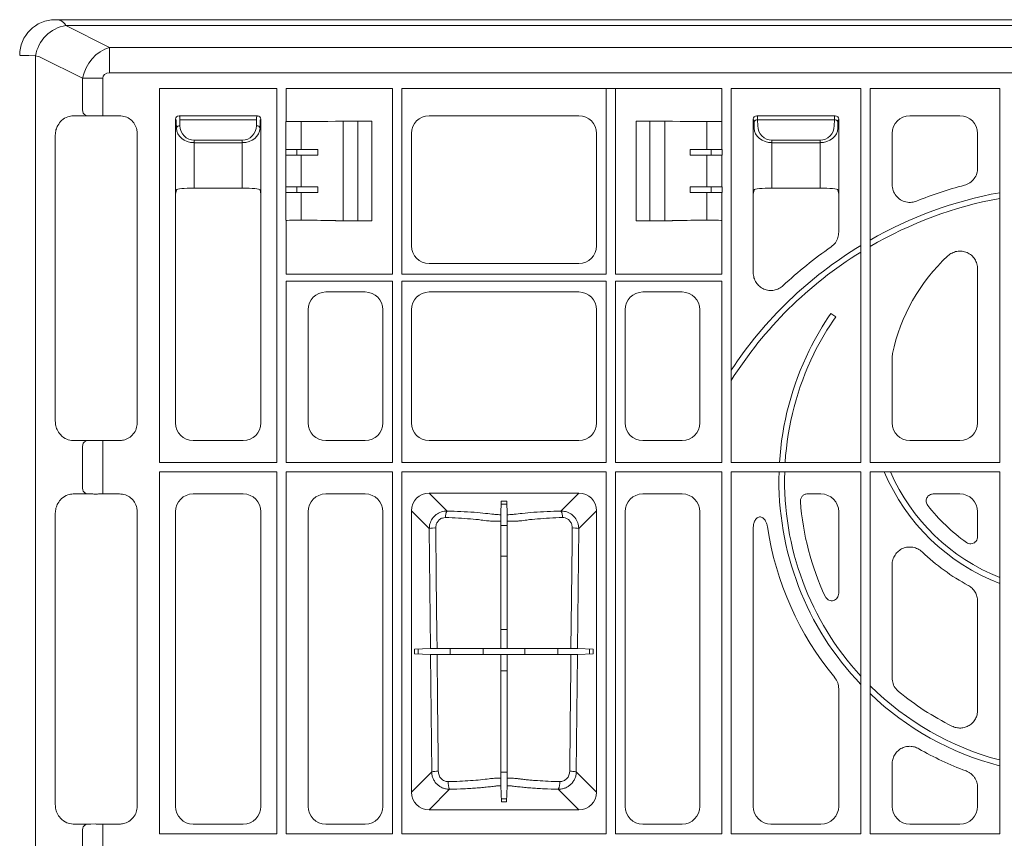
# Model space of a CAD drawing. Units: inches. Extents: x 95 to 119694, y 166 to 11046.
# Drawn here: x 13588 to 13865, y 2237 to 2467 of the extents above; entities that cross this region are included whole.
import ezdxf

# ---------------------------------------------------------------- set-up
doc = ezdxf.new("R2010")
doc.units = ezdxf.units.IN
doc.header["$MEASUREMENT"] = 0
doc.layers.add('ACO STORM-BRIXX', color=7, linetype='Continuous', lineweight=15)

# ---------------------------------------------------------------- blocks, each defined once
blk = doc.blocks.new('panel')
at = {"layer": 'ACO STORM-BRIXX'}
for p, q in [((-286, 453.5), (286, 453.5)), ((-284.47, 453.24), (-285.34, 453.5)), ((-270.75, 445.71), (-283.02, 451.84)), ((-283.02, 451.84), (283.02, 451.84)), ((-270.75, 445.71), (-270.75, 438.56)), ((270.75, 445.71), (-270.75, 445.71)), ((-293.41, 443.43), (-291.55, 443.37)), ((-291.55, 443.37), (-291.55, -443.37)), ((-290.09, 442.9), (-278.34, 437.03)), ((-278.34, 437.03), (-272.69, 437.03)), ((-278.34, 437.03), (-278.34, 428.15)), ((-272.69, 428.09), (-272.69, 437.03)), ((-270.75, 438.56), (270.75, 438.56)), ((-256.7, 329.05), (-256.7, 434.2)), ((-256.7, 434.2), (-223.8, 434.2)), ((-223.8, 329.05), (-223.8, 434.2)), ((-218.32, 434.2), (-221.2, 434.2)), ((-221.2, 434.2), (-221.2, 424.87)), ((-209.46, 434.2), (-218.32, 434.2)), ((-207.29, 434.2), (-209.46, 434.2)), ((-191.3, 434.2), (-207.26, 434.2)), ((-191.3, 382), (-191.3, 434.2)), ((-188.7, 434.2), (-131.3, 434.2)), ((-188.7, 382), (-188.7, 434.2)), ((-131.3, 434.2), (-131.3, 382)), ((-131.3, 434.2), (-128.7, 434.2)), ((-128.7, 382), (-128.7, 434.2)), ((-128.7, 434.2), (-112.74, 434.2)), ((-112.74, 434.2), (-112.71, 434.2)), ((-112.71, 434.2), (-110.54, 434.2)), ((-110.54, 434.2), (-101.68, 434.2)), ((-101.68, 434.2), (-98.8, 434.2)), ((-98.8, 434.2), (-98.8, 424.87)), ((-96.2, 434.2), (-59.8, 434.2)), ((-96.2, 329.05), (-96.2, 434.2)), ((-59.8, 434.2), (-59.8, 329.05)), ((-57.2, 434.2), (-20.8, 434.2)), ((-57.2, 329.05), (-57.2, 434.2)), ((-20.8, 434.2), (-20.8, 329.05)), ((-275.99, 426.5), (-281.02, 426.5)), ((-277.41, 426.66), (-277.3, 426.5)), ((-274.82, 426.47), (-275.99, 426.5)), ((-267.98, 426.5), (-273.17, 426.5)), ((-272.69, 428.09), (-272.69, 426.5)), ((-251.25, 426.5), (-229.25, 426.5)), ((-251.06, 426.31), (-251.25, 426.5)), ((-229.25, 426.5), (-229.44, 426.31)), ((-181.02, 426.5), (-138.98, 426.5)), ((-89, 426.5), (-67, 426.5)), ((-88.81, 426.31), (-89, 426.5)), ((-67, 426.5), (-67.19, 426.31)), ((-46.02, 426.5), (-31.98, 426.5)), ((-252.25, 404.5), (-252.25, 425.5)), ((-252.25, 425.5), (-252.06, 425.31)), ((-252.03, 424.7), (-252, 423.01)), ((-251.03, 425.39), (-229.47, 425.39)), ((-251, 423.71), (-251.03, 425.39)), ((-229.47, 425.39), (-229.5, 423.71)), ((-228.5, 423.01), (-228.47, 424.7)), ((-228.44, 425.31), (-228.25, 425.5)), ((-228.25, 425.5), (-228.25, 404.5)), ((-221.22, 424.85), (-221.2, 424.87)), ((-221.22, 417.05), (-221.22, 424.85)), ((-216.98, 417.05), (-216.98, 424.87)), ((-209.46, 424.9), (-207.29, 424.95)), ((-207.29, 424.95), (-207.19, 425)), ((-197.11, 425), (-207.19, 425)), ((-205.16, 397), (-205.16, 425)), ((-201, 397), (-201, 425)), ((-197.11, 425), (-197.11, 397)), ((-122.89, 397), (-122.89, 425)), ((-112.81, 425), (-122.89, 425)), ((-119, 397), (-119, 425)), ((-114.84, 397), (-114.84, 425)), ((-112.71, 424.95), (-112.81, 425)), ((-110.54, 424.9), (-112.71, 424.95)), ((-103.02, 417.05), (-103.02, 424.87)), ((-98.8, 424.87), (-98.78, 424.85)), ((-98.78, 417.05), (-98.78, 424.85)), ((-90, 404.5), (-90, 425.5)), ((-90, 425.5), (-89.81, 425.31)), ((-89.78, 424.7), (-89.75, 423.01)), ((-88.78, 425.39), (-67.22, 425.39)), ((-88.75, 423.71), (-88.78, 425.39)), ((-67.22, 425.39), (-67.25, 423.71)), ((-66.25, 423.01), (-66.22, 424.7)), ((-66.19, 425.31), (-66, 425.5)), ((-66, 425.5), (-66, 404.5)), ((-286, 421.06), (-286, 340.69)), ((-263, 340.23), (-263, 421.52)), ((-186, 389.98), (-186, 421.52)), ((-134, 421.52), (-134, 389.98)), ((-51, 407.16), (-51, 421.52)), ((-27, 421.52), (-27, 411.8)), ((-233.5, 419.64), (-247, 419.64)), ((-247, 418.94), (-247, 419.64)), ((-247, 406.16), (-247, 418.94)), ((-247, 418.94), (-233.5, 418.94)), ((-233.5, 418.94), (-233.5, 419.64)), ((-233.5, 418.94), (-233.5, 406.16)), ((-71.25, 419.64), (-84.75, 419.64)), ((-84.75, 418.94), (-84.75, 419.64)), ((-84.75, 406.16), (-84.75, 418.94)), ((-84.75, 418.94), (-71.25, 418.94)), ((-71.25, 418.94), (-71.25, 419.64)), ((-71.25, 418.94), (-71.25, 406.16)), ((-221.22, 417.05), (-221.25, 417.03)), ((-221.25, 417.03), (-221.25, 415.47)), ((-221.22, 415.45), (-221.25, 415.47)), ((-216.98, 417.05), (-221.22, 417.05)), ((-221.22, 406.55), (-221.22, 415.45)), ((-216.98, 415.45), (-221.22, 415.45)), ((-218.21, 415.45), (-218.21, 417.05)), ((-216.98, 406.55), (-216.98, 415.45)), ((-212.27, 415.44), (-212.27, 417.06)), ((-107.73, 415.44), (-107.73, 417.06)), ((-103.02, 417.05), (-98.78, 417.05)), ((-103.02, 415.45), (-98.78, 415.45)), ((-103.02, 406.55), (-103.02, 415.45)), ((-101.79, 417.05), (-101.79, 415.45)), ((-98.75, 417.03), (-98.78, 417.05)), ((-98.75, 415.47), (-98.78, 415.45)), ((-98.78, 406.55), (-98.78, 415.45)), ((-98.75, 415.47), (-98.75, 417.03)), ((-221.25, 406.53), (-221.22, 406.55)), ((-221.25, 406.53), (-221.25, 404.97)), ((-221.22, 406.55), (-216.98, 406.55)), ((-212.27, 406.56), (-218.21, 406.55)), ((-218.21, 404.95), (-218.21, 406.55)), ((-212.27, 406.56), (-212.27, 404.94)), ((-107.73, 406.56), (-107.73, 404.94)), ((-98.78, 406.55), (-103.02, 406.55)), ((-101.79, 406.55), (-101.79, 404.95)), ((-98.78, 406.55), (-98.75, 406.53)), ((-98.75, 404.97), (-98.75, 406.53)), ((-252, 405.73), (-252.25, 404.5)), ((-252.25, 340.23), (-252.25, 404.5)), ((-233.5, 406.16), (-247, 406.16)), ((-228.25, 404.5), (-228.5, 405.73)), ((-228.25, 404.5), (-228.25, 340.23)), ((-221.25, 404.97), (-221.22, 404.95)), ((-221.22, 397.15), (-221.22, 404.95)), ((-221.22, 404.95), (-216.98, 404.95)), ((-212.27, 404.94), (-218.21, 404.95)), ((-216.98, 397.13), (-216.98, 404.95)), ((-98.78, 404.95), (-103.02, 404.95)), ((-103.02, 397.13), (-103.02, 404.95)), ((-98.78, 404.95), (-98.75, 404.97)), ((-98.78, 397.15), (-98.78, 404.95)), ((-89.75, 405.73), (-90, 404.5)), ((-90, 382.42), (-90, 404.5)), ((-84.75, 406.16), (-71.25, 406.16)), ((-66, 404.5), (-66.25, 405.73)), ((-66, 404.5), (-66, 393.76)), ((-221.22, 397.15), (-221.2, 397.13)), ((-221.2, 397.13), (-221.2, 382)), ((-209.46, 397.1), (-207.29, 397.05)), ((-207.29, 397.05), (-207.19, 397)), ((-197.11, 397), (-207.19, 397)), ((-112.81, 397), (-122.89, 397)), ((-112.71, 397.05), (-112.81, 397)), ((-110.54, 397.1), (-112.71, 397.05)), ((-98.8, 397.13), (-98.78, 397.15)), ((-98.8, 397.13), (-98.8, 382)), ((-138.98, 385), (-181.02, 385)), ((-218.32, 382), (-221.2, 382)), ((-209.46, 382), (-218.32, 382)), ((-207.29, 382), (-209.46, 382)), ((-207.26, 382), (-207.29, 382)), ((-207.26, 382), (-191.3, 382)), ((-131.3, 382), (-188.7, 382)), ((-112.74, 382), (-128.7, 382)), ((-112.74, 382), (-112.71, 382)), ((-112.71, 382), (-110.54, 382)), ((-110.54, 382), (-101.68, 382)), ((-101.68, 382), (-98.8, 382)), ((-27, 383.47), (-27, 340.23)), ((-221.2, 329.05), (-221.2, 380)), ((-191.3, 380), (-221.2, 380)), ((-191.3, 380), (-191.3, 329.05)), ((-188.7, 329.05), (-188.7, 380)), ((-131.3, 380), (-188.7, 380)), ((-131.3, 380), (-131.3, 329.05)), ((-128.7, 329.05), (-128.7, 380)), ((-98.8, 380), (-128.7, 380)), ((-98.8, 380), (-98.8, 329.05)), ((-198.98, 377), (-210.02, 377)), ((-181.02, 377), (-138.98, 377)), ((-121.02, 377), (-109.98, 377)), ((-215, 372.02), (-215, 340.23)), ((-194, 340.23), (-194, 372.02)), ((-186, 340.23), (-186, 372.02)), ((-134, 372.02), (-134, 340.23)), ((-126, 340.23), (-126, 372.02)), ((-105, 372.02), (-105, 340.23)), ((-68.22, 370.99), (-66.84, 370.04)), ((-50.89, 359.67), (-51, 358.65)), ((-51, 340.23), (-51, 358.65)), ((-281.02, 335.25), (-275.99, 335.25)), ((-277.41, 335.09), (-277.29, 335.25)), ((-275.99, 335.25), (-274.82, 335.28)), ((-273.17, 335.25), (-267.98, 335.25)), ((-272.69, 333.66), (-272.69, 335.25)), ((-233.23, 335.25), (-247.27, 335.25)), ((-210.02, 335.25), (-198.98, 335.25)), ((-138.98, 335.25), (-181.02, 335.25)), ((-109.98, 335.25), (-121.02, 335.25)), ((-31.98, 335.25), (-46.02, 335.25)), ((-278.34, 333.6), (-278.34, 321.9)), ((-272.69, 321.84), (-272.69, 333.66)), ((-256.7, 329.05), (-223.8, 329.05)), ((-221.2, 329.05), (-191.3, 329.05)), ((-188.54, 329.21), (-188.7, 329.05)), ((-188.7, 329.05), (-131.3, 329.05)), ((-128.7, 329.05), (-98.8, 329.05)), ((-96.2, 329.05), (-59.8, 329.05)), ((-57.2, 329.05), (-20.8, 329.05)), ((-256.7, 224.8), (-256.7, 326.45)), ((-256.7, 326.45), (-223.8, 326.45)), ((-223.8, 224.8), (-223.8, 326.45)), ((-221.2, 224.8), (-221.2, 326.45)), ((-221.2, 326.45), (-191.3, 326.45)), ((-191.3, 326.45), (-191.3, 224.8)), ((-188.7, 224.8), (-188.7, 326.45)), ((-188.7, 326.45), (-131.3, 326.45)), ((-131.3, 326.45), (-131.3, 224.8)), ((-128.7, 224.8), (-128.7, 326.45)), ((-128.7, 326.45), (-98.8, 326.45)), ((-98.8, 326.45), (-98.8, 224.8)), ((-96.2, 224.8), (-96.2, 326.45)), ((-96.2, 326.45), (-59.8, 326.45)), ((-59.8, 326.45), (-59.8, 224.8)), ((-57.2, 224.8), (-57.2, 326.45)), ((-57.2, 326.45), (-20.8, 326.45)), ((-20.8, 326.45), (-20.8, 224.8)), ((-272.69, 321.84), (-272.69, 320.35)), ((-275.99, 320.25), (-281.02, 320.25)), ((-267.98, 320.25), (-273.17, 320.25)), ((-247.27, 320.25), (-233.23, 320.25)), ((-198.98, 320.25), (-210.02, 320.25)), ((-181.03, 320.49), (-138.97, 320.49)), ((-175.99, 315.46), (-181.03, 320.49)), ((-160.77, 318.22), (-160.9, 314.4)), ((-159.23, 318.22), (-160.77, 318.22)), ((-159.23, 318.22), (-159.1, 314.4)), ((-138.97, 320.49), (-144.01, 315.46)), ((-121.02, 320.25), (-109.98, 320.25)), ((-74.79, 320.25), (-70.98, 320.25)), ((-39.44, 320.25), (-31.98, 320.25)), ((-263, 232.48), (-263, 315.27)), ((-252.25, 232.48), (-252.25, 315.27)), ((-228.25, 315.27), (-228.25, 232.48)), ((-215, 315.27), (-215, 232.48)), ((-194, 232.48), (-194, 315.27)), ((-185.99, 236.47), (-185.99, 315.53)), ((-185.99, 315.53), (-180.98, 310.52)), ((-160.79, 317.42), (-159.21, 317.42)), ((-139.02, 310.52), (-134.01, 315.53)), ((-134.01, 315.53), (-134.01, 236.47)), ((-126, 232.48), (-126, 315.27)), ((-105, 315.27), (-105, 232.48)), ((-66, 315.27), (-66, 292.33)), ((-27, 315.27), (-27, 308.25)), ((-286, 314.81), (-286, 232.94)), ((-180.98, 310.52), (-180.65, 276.82)), ((-159.09, 311.4), (-160.91, 311.4)), ((-139.35, 276.82), (-139.02, 310.52)), ((-90, 232.48), (-90, 310.8)), ((-160.91, 302.79), (-159.09, 302.79)), ((-51, 268.6), (-51, 300.33)), ((-27, 290.15), (-27, 259.47)), ((-159.09, 282.2), (-160.91, 282.2)), ((-180.65, 276.82), (-185.09, 276.66)), ((-185.09, 276.66), (-185.09, 275.34)), ((-184.06, 275.3), (-184.06, 276.7)), ((-175.13, 276.83), (-175.13, 275.17)), ((-165.89, 275.15), (-165.89, 276.85)), ((-160.91, 276.87), (-160.85, 276.81)), ((-160.85, 276.81), (-159.15, 276.81)), ((-159.09, 276.87), (-159.15, 276.81)), ((-154.11, 276.85), (-154.11, 275.15)), ((-144.87, 275.17), (-144.87, 276.83)), ((-134.91, 276.66), (-139.35, 276.82)), ((-135.94, 276.7), (-135.94, 275.3)), ((-134.91, 275.34), (-134.91, 276.66)), ((-180.63, 275.18), (-185.09, 275.34)), ((-180.63, 275.18), (-180.3, 242.16)), ((-160.91, 275.13), (-160.85, 275.18)), ((-159.15, 275.18), (-160.85, 275.18)), ((-159.09, 275.13), (-159.15, 275.18)), ((-139.7, 242.16), (-139.37, 275.18)), ((-134.91, 275.34), (-139.37, 275.18)), ((-160.91, 270.58), (-159.09, 270.58)), ((-66, 265.5), (-66, 232.48)), ((-51, 232.48), (-51, 244.36)), ((-180.3, 242.16), (-185.99, 236.47)), ((-160.91, 242.05), (-159.09, 242.05)), ((-134.01, 236.47), (-139.7, 242.16)), ((-160.9, 238.28), (-160.74, 233.78)), ((-159.1, 238.28), (-159.26, 233.78)), ((-181.03, 231.51), (-175.26, 237.28)), ((-144.74, 237.28), (-138.97, 231.51)), ((-27, 237.76), (-27, 232.48)), ((-159.24, 234.58), (-160.76, 234.58)), ((-160.74, 233.78), (-159.26, 233.78)), ((-138.97, 231.51), (-181.03, 231.51)), ((-281.02, 227.5), (-275.99, 227.5)), ((-277.41, 227.34), (-277.31, 227.5)), ((-275.99, 227.5), (-274.82, 227.53)), ((-273.17, 227.5), (-267.98, 227.5)), ((-272.69, 225.91), (-272.69, 227.5)), ((-233.23, 227.5), (-247.27, 227.5)), ((-210.02, 227.5), (-198.98, 227.5)), ((-109.98, 227.5), (-121.02, 227.5)), ((-70.98, 227.5), (-85.02, 227.5)), ((-31.98, 227.5), (-46.02, 227.5)), ((-278.34, 225.85), (-278.34, 221.15)), ((-272.69, 221.09), (-272.69, 225.91)), ((-256.7, 224.8), (-223.8, 224.8)), ((-221.2, 224.8), (-191.3, 224.8)), ((-188.7, 224.8), (-131.3, 224.8)), ((-128.7, 224.8), (-98.8, 224.8)), ((-96.2, 224.8), (-59.8, 224.8)), ((-57.2, 224.8), (-20.8, 224.8))]:
    blk.add_line(p, q, dxfattribs=at)
at = {"layer": 'ACO STORM-BRIXX', "flags": 128}
for points in [[(-160.91, 276.87), (-160.91, 292.97), (-160.91, 312.57)], [(-159.09, 276.87), (-159.09, 292.97), (-159.09, 312.57)], [(-178.8, 276.83), (-178.85, 280.81), (-179.01, 296.76), (-179.16, 310.68)], [(-140.84, 310.68), (-140.89, 306.69), (-141.05, 290.74), (-141.2, 276.83)], [(-178.45, 242.32), (-178.49, 246.31), (-178.65, 262.26), (-178.79, 275.17)], [(-160.91, 240.43), (-160.91, 248.19), (-160.91, 275.13)], [(-159.09, 240.43), (-159.09, 248.19), (-159.09, 275.13)], [(-141.21, 275.17), (-141.25, 271.19), (-141.42, 255.24), (-141.55, 242.32)]]:
    blk.add_lwpolyline(points, dxfattribs=at)
at = {"layer": 'ACO STORM-BRIXX'}
for centre, radius, start, end in [((-286, 443.5), 10, 90.0005, 179.9995), ((-281.34, 441.63), 10.35, 99.3141, 170.3425), ((-292.32, 438.43), 5, 63.4349, 81.04), ((-276.94, 427.99), 1.41, 173.6274, 250.3854), ((-251.12, 422.81), 0.904, 82.4852, 167.0944), ((-229.38, 422.81), 0.904, 12.9047, 97.5149), ((-88.9, 424.49), 0.904, 82.4854, 167.0954), ((-67.1, 424.49), 0.904, 12.9042, 97.515), ((0, 291.5), 119.5, 104.8871, 111.6963), ((0, 291.5), 115.29, 100.3941, 119.7456), ((0, 291.5), 113.71, 100.5398, 120.2003), ((0, 291.5), 115.29, 121.2452, 146.5569), ((0, 291.5), 113.71, 121.7281, 147.7787), ((0, 291.5), 119.5, 124.7653, 133.0776), ((0, 349), 52, 132.857, 168.1621), ((0.21, 324.3), 82.84, 145.6897, 154.0583), ((-0.2, 323.71), 81.16, 145.1902, 153.7278), ((0, 324), 82.79, 153.8111, 176.5028), ((0, 324), 81.21, 153.9751, 176.4349), ((-276.94, 333.76), 1.41, 109.6159, 186.3724), ((0, 324), 82.79, 178.3042, 223.7529), ((0, 324), 81.21, 178.2713, 222.5793), ((0, 349), 57.79, 202.9683, 248.9036), ((0, 349), 56.21, 203.6506, 248.2828), ((-276.94, 321.74), 1.41, 173.6289, 250.3829), ((0, 324), 77, 184.3907, 204.9776), ((-173.19, 313.88), 3.22, 150.5351, 184.4611), ((-146.8, 313.88), 3.22, 355.5384, 29.4654), ((0, 349), 52, 217.9341, 234.5664), ((-179.43, 303.27), 7.42, 87.8997, 102.0933), ((-140.57, 303.27), 7.42, 77.9066, 92.1004), ((0, 324), 87, 188.5316, 219.4939), ((0, 349), 62, 226.6033, 241.4801), ((0, 324), 81.21, 225.3115, 255.0964), ((0, 324), 82.79, 226.3802, 255.3864), ((0, 324), 77, 230.2839, 243.6366), ((0, 324), 87, 239.9795, 249.6538), ((-178.73, 234.79), 7.54, 87.852, 102.0255), ((-141.27, 234.79), 7.54, 77.9745, 92.148), ((-171.72, 239.03), 3.95, 174.3589, 206.3436), ((-148.28, 239.03), 3.95, 333.6564, 5.6403), ((-276.94, 226.01), 1.41, 109.6161, 186.3721)]:
    blk.add_arc(centre, radius, start, end, dxfattribs=at)
for centre, major_axis, ratio, start_param, end_param in [((-285.25, 438.43), (0, -15), 0.333333, 2.677945, 2.98521), ((-269.86, 436.32), (4.47, 8.94), 0.833333, 0.643501, 1.892547), ((-280.94, 443.44), (15, 0), 0.001454, -3.137229, -2.552359), ((-269.86, 436.32), (2.68, -1.34), 0.666667, 2.214297, 3.463343), ((-251.25, 425.5), (0.707, 0.707), 0.99848, 0.789196, 2.352396), ((-251, 425.25), (0.57, -1.18), 0.73033, 2.803835, 2.807481), ((-251.06, 423.31), (0, -3), 0.011637, 2.338741, 3.124139), ((-229.44, 423.31), (0, -3), 0.011637, 3.159046, 3.944444), ((-229.25, 425.5), (0.707, -0.707), 0.99848, 0.789196, 2.352396), ((-229.5, 425.25), (0.57, 1.18), 0.73033, 0.334112, 0.337758), ((-180.98, 421.48), (3.56, -3.56), 0.992433, 2.359993, 3.923193), ((-139.02, 421.48), (3.56, 3.56), 0.992433, -0.7816, 0.7816), ((-89, 425.5), (0.707, 0.707), 0.99848, 0.789196, 2.352396), ((-88.75, 425.25), (0.57, -1.18), 0.73033, 2.803835, 2.807481), ((-88.81, 423.31), (0, -3), 0.011637, 2.338741, 3.124139), ((-67.19, 423.31), (0, -3), 0.011637, 3.159046, 3.944444), ((-67.25, 425.25), (0.57, 1.18), 0.73033, 0.334112, 0.337758), ((-67, 425.5), (0.707, -0.707), 0.99848, 0.789196, 2.352396), ((-45.98, 421.48), (3.56, -3.56), 0.992433, 2.359993, 3.923193), ((-32.02, 421.48), (3.56, 3.56), 0.992433, -0.7816, 0.7816), ((-251, 425.25), (1.18, -0.57), 0.73033, -2.807481, -2.803835), ((-252.06, 423.31), (0, -2), 0.017455, 2.338741, 3.124139), ((-247, 423.78), (0, -4.14), 0.965689, -1.553343, 0), ((-233.5, 423.78), (0, -4.14), 0.965689, 0, 1.553343), ((-228.44, 423.31), (0, -2), 0.017455, 3.159046, 3.944444), ((-229.5, 425.25), (1.18, 0.57), 0.73033, -0.337758, -0.334112), ((-218.21, 424.88), (3, 0), 0.004363, -3.048229, -1.553188), ((-218.32, 424.9), (9, 0), 0.004363, -1.553188, -0.174533), ((-101.68, 424.9), (9, 0), 0.004363, -2.96706, -1.588404), ((-101.79, 424.88), (3, 0), 0.004363, -1.588404, -0.093363), ((-88.75, 425.25), (1.18, -0.57), 0.73033, -2.807481, -2.803835), ((-89.81, 423.31), (0, -2), 0.017455, 2.338741, 3.124139), ((-84.75, 423.78), (0, -4.14), 0.965689, -1.553343, 0), ((-71.25, 423.78), (0, -4.14), 0.965689, 0, 1.553343), ((-66.19, 423.31), (0, -2), 0.017455, 3.159046, 3.944444), ((-67.25, 425.25), (1.18, 0.57), 0.73033, -0.337758, -0.334112), ((-247, 423.09), (5, 0), 0.828424, -3.124139, -1.570796), ((-233.5, 423.09), (5, 0), 0.828424, -1.570796, -0.017453), ((-84.75, 423.09), (5, 0), 0.828424, -3.124139, -1.570796), ((-71.25, 423.09), (5, 0), 0.828424, -1.570796, -0.017453), ((-216.98, 417.11), (12, 0), 0.004363, -1.570796, -1.167802), ((-216.98, 415.39), (12, 0), 0.004363, 1.167802, 1.570796), ((-103.02, 417.11), (12, 0), 0.004363, -1.973791, -1.570796), ((-103.02, 415.39), (12, 0), 0.004363, 1.570796, 1.973791), ((-216.25, 406.53), (5, 0), 0.004363, 1.973791, 3.137229), ((-216.98, 406.61), (12, 0), 0.004363, -1.570796, -1.167802), ((-103.02, 406.61), (12, 0), 0.004363, -1.973791, -1.570796), ((-247, 405.72), (5, 0), 0.087489, 1.570796, 3.124139), ((-233.5, 405.72), (5, 0), 0.087489, 0.017453, 1.570796), ((-216.25, 404.97), (5, 0), 0.004363, -3.137229, -1.973791), ((-216.98, 404.89), (12, 0), 0.004363, 1.167802, 1.570796), ((-103.02, 404.89), (12, 0), 0.004363, 1.570796, 1.973791), ((-84.75, 405.72), (5, 0), 0.087489, 1.570796, 3.124139), ((-71.25, 405.72), (5, 0), 0.087489, 0.017453, 1.570796), ((-218.21, 397.12), (3, 0), 0.004363, 1.553188, 3.048229), ((-218.32, 397.1), (9, 0), 0.004363, 0.174533, 1.553188), ((-101.68, 397.1), (9, 0), 0.004363, 1.588404, 2.96706), ((-101.79, 397.12), (3, 0), 0.004363, 0.093363, 1.588404), ((-180.98, 390.02), (3.56, 3.56), 0.992433, 2.359993, 3.923193), ((-139.02, 390.02), (3.56, -3.56), 0.992433, -0.7816, 0.7816), ((-209.98, 371.98), (3.56, -3.56), 0.992433, 2.359993, 3.923193), ((-199.02, 371.98), (3.56, 3.56), 0.992433, -0.7816, 0.7816), ((-180.98, 371.98), (3.56, -3.56), 0.992433, 2.359993, 3.923193), ((-139.02, 371.98), (3.56, 3.56), 0.992433, -0.7816, 0.7816), ((-120.98, 371.98), (3.56, -3.56), 0.992433, 2.359993, 3.923193), ((-110.02, 371.98), (3.56, 3.56), 0.992433, -0.7816, 0.7816), ((-247.23, 340.27), (3.56, 3.56), 0.992433, 2.359993, 3.923193), ((-233.27, 340.27), (3.56, -3.56), 0.992433, -0.7816, 0.7816), ((-209.98, 340.27), (3.56, 3.56), 0.992433, 2.359993, 3.923193), ((-199.02, 340.27), (3.56, -3.56), 0.992433, -0.7816, 0.7816), ((-180.98, 340.27), (3.56, 3.56), 0.992433, 2.359993, 3.923193), ((-139.02, 340.27), (3.56, -3.56), 0.992433, -0.7816, 0.7816), ((-120.98, 340.27), (3.56, 3.56), 0.992433, 2.359993, 3.923193), ((-110.02, 340.27), (3.56, -3.56), 0.992433, -0.7816, 0.7816), ((-45.98, 340.27), (3.56, 3.56), 0.992433, 2.359993, 3.923193), ((-32.02, 340.27), (3.56, -3.56), 0.992433, -0.7816, 0.7816), ((-247.23, 315.23), (3.56, -3.56), 0.992433, 2.359993, 3.923193), ((-233.27, 315.23), (3.56, 3.56), 0.992433, -0.7816, 0.7816), ((-209.98, 315.23), (3.56, -3.56), 0.992433, 2.359993, 3.923193), ((-199.02, 315.23), (3.56, 3.56), 0.992433, -0.7816, 0.7816), ((-180.95, 315.45), (3.59, -3.59), 0.985257, 2.363621, 3.919564), ((-139.05, 315.45), (3.59, 3.59), 0.985257, -0.777972, 0.777972), ((-120.98, 315.23), (3.56, -3.56), 0.992433, 2.359993, 3.923193), ((-110.02, 315.23), (3.56, 3.56), 0.992433, -0.7816, 0.7816), ((-71.02, 315.23), (3.56, 3.56), 0.992433, -0.7816, 0.7816), ((-32.02, 315.23), (3.56, 3.56), 0.992433, -0.7816, 0.7816), ((-180.95, 236.55), (3.59, 3.59), 0.985257, 2.363621, 3.919564), ((-139.05, 236.55), (3.59, -3.59), 0.985257, -0.777972, 0.777972), ((-247.23, 232.52), (3.56, 3.56), 0.992433, 2.359993, 3.923193), ((-233.27, 232.52), (3.56, -3.56), 0.992433, -0.7816, 0.7816), ((-209.98, 232.52), (3.56, 3.56), 0.992433, 2.359993, 3.923193), ((-199.02, 232.52), (3.56, -3.56), 0.992433, -0.7816, 0.7816), ((-120.98, 232.52), (3.56, 3.56), 0.992433, 2.359993, 3.923193), ((-110.02, 232.52), (3.56, -3.56), 0.992433, -0.7816, 0.7816), ((-84.98, 232.52), (3.56, 3.56), 0.992433, 2.359993, 3.923193), ((-71.02, 232.52), (3.56, -3.56), 0.992433, -0.7816, 0.7816), ((-45.98, 232.52), (3.56, 3.56), 0.992433, 2.359993, 3.923193), ((-32.02, 232.52), (3.56, -3.56), 0.992433, -0.7816, 0.7816)]:
    blk.add_ellipse(centre, major_axis=major_axis, ratio=ratio, start_param=start_param, end_param=end_param, dxfattribs=at)
for points, knots in [([(-286, 421.06), (-285.96, 421.56), (-285.88, 422.54), (-285.25, 424.01), (-284.16, 425.39), (-282.65, 426.33), (-281.52, 426.45), (-281.02, 426.5)], [0, 0, 0, 0, 0.15102, 0.301251, 0.513069, 0.78179, 1, 1, 1, 1]), ([(-273.17, 426.5), (-273.62, 426.5), (-274.19, 426.49), (-274.71, 426.47), (-274.82, 426.47)], [0, 0, 0, 0, 0.786555, 1, 1, 1, 1]), ([(-267.98, 426.5), (-267.42, 426.45), (-266.3, 426.34), (-264.8, 425.48), (-263.68, 424.21), (-263.08, 422.81), (-263.02, 421.89), (-263, 421.52)], [0, 0, 0, 0, 0.215087, 0.430214, 0.644448, 0.858303, 1, 1, 1, 1]), ([(-30.7, 406.99), (-30.17, 407.19), (-29.12, 407.58), (-27.9, 408.79), (-27.13, 410.25), (-27.04, 411.31), (-27, 411.8)], [0, 0, 0, 0, 0.257433, 0.514899, 0.771718, 1, 1, 1, 1]), ([(-51, 407.16), (-50.95, 406.6), (-50.84, 405.47), (-49.97, 403.97), (-48.7, 402.84), (-47.13, 402.21), (-45.55, 402.11), (-44.6, 402.4), (-44.18, 402.53)], [0, 0, 0, 0, 0.174079, 0.348221, 0.520944, 0.692498, 0.864177, 1, 1, 1, 1]), ([(-68.14, 389.67), (-67.71, 390.03), (-66.86, 390.76), (-66.13, 392.25), (-66.04, 393.28), (-66, 393.76)], [0, 0, 0, 0, 0.349828, 0.699679, 1, 1, 1, 1]), ([(-27, 383.47), (-27, 383.96), (-27.07, 384.43), (-27.27, 385.13), (-27.35, 385.36), (-27.55, 385.8), (-27.67, 386.01), (-27.93, 386.41), (-28.07, 386.61), (-28.39, 386.98), (-28.56, 387.15), (-28.93, 387.46), (-29.12, 387.6), (-29.54, 387.86), (-29.75, 387.97), (-30.19, 388.17), (-30.42, 388.25), (-30.89, 388.37), (-31.13, 388.42), (-31.61, 388.47), (-31.85, 388.48), (-32.33, 388.47), (-32.57, 388.44), (-33.29, 388.32), (-33.74, 388.16), (-34.62, 387.73), (-35.01, 387.45), (-35.37, 387.12)], [0, 0, 0, 0, 0.125, 0.125, 0.1875, 0.1875, 0.25, 0.25, 0.3125, 0.3125, 0.375, 0.375, 0.4375, 0.4375, 0.5, 0.5, 0.5625, 0.5625, 0.625, 0.625, 0.6875, 0.6875, 0.75, 0.75, 0.875, 0.875, 1, 1, 1, 1]), ([(-90, 382.42), (-90, 381.94), (-89.93, 381.46), (-89.73, 380.76), (-89.64, 380.53), (-89.44, 380.09), (-89.33, 379.88), (-89.07, 379.47), (-88.92, 379.28), (-88.6, 378.91), (-88.43, 378.74), (-88.07, 378.43), (-87.87, 378.28), (-87.46, 378.03), (-87.24, 377.91), (-86.8, 377.72), (-86.57, 377.64), (-86.1, 377.52), (-85.86, 377.47), (-85.38, 377.42), (-85.14, 377.41), (-84.66, 377.42), (-84.41, 377.45), (-83.7, 377.58), (-83.24, 377.73), (-82.37, 378.18), (-81.97, 378.45), (-81.62, 378.79)], [0, 0, 0, 0, 0.125, 0.125, 0.1875, 0.1875, 0.25, 0.25, 0.3125, 0.3125, 0.375, 0.375, 0.4375, 0.4375, 0.5, 0.5, 0.5625, 0.5625, 0.625, 0.625, 0.6875, 0.6875, 0.75, 0.75, 0.875, 0.875, 1, 1, 1, 1]), ([(-281.02, 335.25), (-281.62, 335.32), (-282.89, 335.48), (-284.46, 336.64), (-285.48, 338.17), (-285.94, 339.53), (-285.98, 340.36), (-286, 340.69)], [0, 0, 0, 0, 0.2589509, 0.5530484, 0.7444403, 0.8995529, 1, 1, 1, 1]), ([(-263, 340.23), (-263.05, 339.67), (-263.16, 338.55), (-264.02, 337.05), (-265.29, 335.93), (-266.69, 335.33), (-267.61, 335.27), (-267.98, 335.25)], [0, 0, 0, 0, 0.215087, 0.430214, 0.644448, 0.858303, 1, 1, 1, 1]), ([(-274.82, 335.28), (-274.4, 335.27), (-273.86, 335.25), (-273.29, 335.25), (-273.17, 335.25)], [0, 0, 0, 0, 0.786548, 1, 1, 1, 1]), ([(-286, 314.81), (-285.96, 315.31), (-285.88, 316.29), (-285.25, 317.76), (-284.16, 319.14), (-282.65, 320.08), (-281.52, 320.2), (-281.02, 320.25)], [0, 0, 0, 0, 0.151023, 0.301252, 0.513069, 0.78179, 1, 1, 1, 1]), ([(-273.17, 320.25), (-273.62, 320.25), (-274.19, 320.24), (-274.71, 320.22), (-274.82, 320.22)], [0, 0, 0, 0, 0.786555, 1, 1, 1, 1]), ([(-267.98, 320.25), (-267.42, 320.2), (-266.3, 320.09), (-264.8, 319.23), (-263.68, 317.96), (-263.08, 316.56), (-263.02, 315.64), (-263, 315.27)], [0, 0, 0, 0, 0.215087, 0.430214, 0.644445, 0.858304, 1, 1, 1, 1]), ([(-74.79, 320.25), (-74.93, 320.25), (-75.06, 320.24), (-75.33, 320.18), (-75.46, 320.14), (-75.71, 320.03), (-75.83, 319.96), (-76.05, 319.8), (-76.16, 319.71), (-76.44, 319.41), (-76.58, 319.17), (-76.71, 318.79), (-76.75, 318.65), (-76.78, 318.38), (-76.78, 318.24), (-76.77, 318.11)], [0, 0, 0, 0, 0.125, 0.125, 0.25, 0.25, 0.375, 0.375, 0.5, 0.5, 0.75, 0.75, 0.875, 0.875, 1, 1, 1, 1]), ([(-39.44, 320.25), (-39.63, 320.25), (-39.81, 320.22), (-40.17, 320.12), (-40.34, 320.05), (-40.66, 319.86), (-40.81, 319.73), (-41.05, 319.46), (-41.16, 319.3), (-41.32, 318.97), (-41.38, 318.79), (-41.45, 318.43), (-41.45, 318.24), (-41.41, 317.87), (-41.36, 317.69), (-41.22, 317.34), (-41.13, 317.18), (-41.01, 317.03)], [0, 0, 0, 0, 0.125, 0.125, 0.25, 0.25, 0.375, 0.375, 0.5, 0.5, 0.625, 0.625, 0.75, 0.75, 0.875, 0.875, 1, 1, 1, 1]), ([(-175.99, 315.46), (-176.54, 315.41), (-177.63, 315.32), (-179.09, 314.53), (-180.2, 313.34), (-180.87, 311.95), (-180.95, 310.97), (-180.98, 310.52)], [0, 0, 0, 0, 0.208079, 0.420267, 0.624191, 0.8253, 1, 1, 1, 1]), ([(-160.9, 314.4), (-161.16, 314.41), (-161.87, 314.44), (-163.36, 314.57), (-165.24, 314.84), (-168.39, 315.1), (-172.03, 315.33), (-174.67, 315.41), (-175.99, 315.46)], [0, 0, 0, 0, 0.045539, 0.124764, 0.307588, 0.536576, 0.768295, 1, 1, 1, 1]), ([(-144.01, 315.46), (-145.33, 315.41), (-147.97, 315.33), (-151.61, 315.1), (-154.76, 314.84), (-156.64, 314.57), (-158.13, 314.44), (-158.84, 314.41), (-159.1, 314.4)], [0, 0, 0, 0, 0.231705, 0.463424, 0.692412, 0.875236, 0.954461, 1, 1, 1, 1]), ([(-139.02, 310.52), (-139.07, 311.07), (-139.18, 312.17), (-140, 313.64), (-141.21, 314.73), (-142.6, 315.36), (-143.56, 315.43), (-144.01, 315.46)], [0, 0, 0, 0, 0.2109, 0.4236, 0.629984, 0.829325, 1, 1, 1, 1]), ([(-179.16, 310.68), (-179.14, 310.95), (-179.1, 311.54), (-178.75, 312.37), (-178.14, 313.09), (-177.31, 313.56), (-176.7, 313.6), (-176.4, 313.63)], [0, 0, 0, 0, 0.182184, 0.387833, 0.590598, 0.797165, 1, 1, 1, 1]), ([(-176.4, 313.63), (-175.19, 313.58), (-172.77, 313.49), (-169.38, 313.23), (-166.72, 313.03), (-165.02, 312.67), (-164.52, 312.67), (-164.52, 312.67)], [0, 0, 0, 0, 0.2704009, 0.5408215, 0.8082036, 0.9999961, 1, 1, 1, 1]), ([(-164.52, 312.67), (-164.28, 312.66), (-164.02, 312.65), (-163.47, 312.62), (-163.18, 312.61), (-162.57, 312.59), (-162.25, 312.59), (-161.59, 312.57), (-161.25, 312.57), (-160.91, 312.57)], [0, 0, 0, 0, 0.25, 0.25, 0.5, 0.5, 0.75, 0.75, 1, 1, 1, 1]), ([(-160.91, 312.57), (-160.91, 312.8), (-160.91, 313.02), (-160.91, 313.45), (-160.9, 313.64), (-160.9, 313.97), (-160.9, 314.11), (-160.9, 314.31), (-160.9, 314.38), (-160.9, 314.4)], [0, 0, 0, 0, 0.25, 0.25, 0.5, 0.5, 0.75, 0.75, 1, 1, 1, 1]), ([(-159.1, 314.4), (-159.1, 314.38), (-159.1, 314.31), (-159.1, 314.11), (-159.1, 313.97), (-159.1, 313.64), (-159.09, 313.45), (-159.09, 313.02), (-159.09, 312.8), (-159.09, 312.57)], [0, 0, 0, 0, 0.25, 0.25, 0.5, 0.5, 0.75, 0.75, 1, 1, 1, 1]), ([(-159.09, 312.57), (-158.75, 312.57), (-158.41, 312.57), (-157.75, 312.59), (-157.43, 312.59), (-156.82, 312.61), (-156.53, 312.62), (-156.11, 312.64), (-155.98, 312.65), (-155.72, 312.66), (-155.6, 312.67), (-155.48, 312.67)], [0, 0, 0, 0, 0.25, 0.25, 0.5, 0.5, 0.75, 0.75, 0.875, 0.875, 1, 1, 1, 1]), ([(-155.48, 312.67), (-155.48, 312.67), (-154.85, 312.67), (-153.36, 313.03), (-150.59, 313.23), (-147.24, 313.49), (-144.81, 313.58), (-143.6, 313.63)], [0, 0, 0, 0, 0.000005, 0.191797, 0.459178, 0.7296, 1, 1, 1, 1]), ([(-143.6, 313.63), (-143.35, 313.61), (-142.82, 313.58), (-142.03, 313.21), (-141.36, 312.55), (-140.92, 311.67), (-140.87, 311.01), (-140.84, 310.68)], [0, 0, 0, 0, 0.166583, 0.36026, 0.564147, 0.780399, 1, 1, 1, 1]), ([(-86.04, 311.09), (-86.08, 311.41), (-86.16, 311.71), (-86.32, 312.15), (-86.38, 312.29), (-86.52, 312.57), (-86.6, 312.71), (-86.86, 313.1), (-87.08, 313.34), (-87.46, 313.61), (-87.61, 313.69), (-87.91, 313.78), (-88.07, 313.8), (-88.38, 313.78), (-88.54, 313.73), (-88.82, 313.59), (-88.95, 313.5), (-89.18, 313.28), (-89.28, 313.16), (-89.46, 312.9), (-89.54, 312.77), (-89.68, 312.48), (-89.74, 312.34), (-89.83, 312.04), (-89.87, 311.89), (-89.97, 311.43), (-90, 311.11), (-90, 310.8)], [0, 0, 0, 0, 0.125, 0.125, 0.1875, 0.1875, 0.25, 0.25, 0.375, 0.375, 0.4375, 0.4375, 0.5, 0.5, 0.5625, 0.5625, 0.625, 0.625, 0.6875, 0.6875, 0.75, 0.75, 0.8125, 0.8125, 0.875, 0.875, 1, 1, 1, 1]), ([(-30.15, 306.63), (-29.95, 306.52), (-29.55, 306.29), (-28.86, 306.22), (-28.2, 306.37), (-27.62, 306.74), (-27.21, 307.27), (-27.02, 307.81), (-27.01, 308.14), (-27, 308.25)], [0, 0, 0, 0, 0.156002, 0.312088, 0.466175, 0.618239, 0.769852, 0.922729, 1, 1, 1, 1]), ([(-42.6, 303.95), (-42.95, 304.29), (-43.35, 304.57), (-44, 304.9), (-44.22, 305), (-44.68, 305.15), (-44.91, 305.21), (-45.39, 305.3), (-45.63, 305.33), (-46.12, 305.35), (-46.36, 305.34), (-47.08, 305.26), (-47.56, 305.14), (-48.23, 304.85), (-48.44, 304.74), (-48.85, 304.48), (-49.05, 304.34), (-49.42, 304.02), (-49.59, 303.85), (-49.91, 303.49), (-50.06, 303.29), (-50.46, 302.68), (-50.66, 302.24), (-50.93, 301.3), (-51, 300.82), (-51, 300.33)], [0, 0, 0, 0, 0.125, 0.125, 0.1875, 0.1875, 0.25, 0.25, 0.3125, 0.3125, 0.375, 0.375, 0.5, 0.5, 0.5625, 0.5625, 0.625, 0.625, 0.6875, 0.6875, 0.75, 0.75, 0.875, 0.875, 1, 1, 1, 1]), ([(-27, 290.15), (-27, 290.6), (-27.06, 291.04), (-27.24, 291.68), (-27.31, 291.89), (-27.48, 292.3), (-27.59, 292.5), (-27.92, 293.07), (-28.21, 293.43), (-28.69, 293.89), (-28.86, 294.03), (-29.22, 294.3), (-29.41, 294.42), (-29.6, 294.52)], [0, 0, 0, 0, 0.25, 0.25, 0.375, 0.375, 0.5, 0.5, 0.75, 0.75, 0.875, 0.875, 1, 1, 1, 1]), ([(-69.8, 291.49), (-69.67, 291.27), (-69.42, 290.84), (-68.8, 290.4), (-68.11, 290.21), (-67.44, 290.28), (-66.85, 290.55), (-66.39, 291.01), (-66.07, 291.62), (-66.02, 292.08), (-66, 292.33)], [0, 0, 0, 0, 0.135431, 0.271134, 0.399382, 0.518379, 0.632373, 0.746982, 0.867041, 1, 1, 1, 1]), ([(-180.65, 276.82), (-180.62, 276.82), (-180.55, 276.82), (-180.34, 276.82), (-180.21, 276.82), (-179.87, 276.83), (-179.68, 276.83), (-179.26, 276.83), (-179.04, 276.83), (-178.8, 276.83)], [0, 0, 0, 0, 0.25, 0.25, 0.5, 0.5, 0.75, 0.75, 1, 1, 1, 1]), ([(-178.8, 276.83), (-177.12, 276.83), (-175.46, 276.83), (-173.43, 276.83), (-173.02, 276.83), (-172.23, 276.83), (-171.84, 276.83), (-170.68, 276.84), (-169.93, 276.84), (-168.48, 276.84), (-167.78, 276.84), (-166.43, 276.85), (-165.78, 276.85), (-165.01, 276.85), (-164.79, 276.86), (-164.57, 276.86), (-164.42, 276.86), (-164.35, 276.86), (-163.98, 276.86), (-163.65, 276.86), (-163.12, 276.86), (-162.93, 276.86), (-162.55, 276.86), (-162.35, 276.86), (-161.75, 276.87), (-161.34, 276.87), (-160.91, 276.87)], [0, 0, 0, 0, 0.25, 0.25, 0.3125, 0.3125, 0.375, 0.375, 0.5, 0.5, 0.625, 0.625, 0.75, 0.75, 0.78125, 0.796875, 0.796875, 0.8125, 0.8125, 0.875, 0.875, 0.90625, 0.90625, 0.9375, 0.9375, 1, 1, 1, 1]), ([(-159.09, 276.87), (-158.67, 276.87), (-158.26, 276.87), (-157.47, 276.86), (-157.09, 276.86), (-156.39, 276.86), (-156.06, 276.86), (-155.69, 276.86), (-155.62, 276.86), (-155.47, 276.86), (-155.25, 276.86), (-155.03, 276.86), (-153.65, 276.85), (-152.31, 276.84), (-150.49, 276.84), (-150.12, 276.84), (-149.36, 276.84), (-148.97, 276.84), (-147.8, 276.83), (-147.01, 276.83), (-145.4, 276.83), (-144.58, 276.83), (-143.32, 276.83), (-142.9, 276.83), (-142.05, 276.83), (-141.62, 276.83), (-141.2, 276.83)], [0, 0, 0, 0, 0.0625, 0.0625, 0.125, 0.125, 0.1875, 0.1875, 0.203125, 0.203125, 0.21875, 0.25, 0.25, 0.5, 0.5, 0.5625, 0.5625, 0.625, 0.625, 0.75, 0.75, 0.875, 0.875, 0.9375, 0.9375, 1, 1, 1, 1]), ([(-141.2, 276.83), (-140.96, 276.83), (-140.74, 276.83), (-140.32, 276.83), (-140.13, 276.83), (-139.79, 276.82), (-139.66, 276.82), (-139.45, 276.82), (-139.38, 276.82), (-139.35, 276.82)], [0, 0, 0, 0, 0.25, 0.25, 0.5, 0.5, 0.75, 0.75, 1, 1, 1, 1]), ([(-178.79, 275.17), (-179.01, 275.17), (-179.46, 275.17), (-180.02, 275.17), (-180.47, 275.18), (-180.57, 275.18), (-180.63, 275.18)], [0, 0, 0, 0, 0.244285, 0.488542, 0.733367, 1, 1, 1, 1]), ([(-178.79, 275.17), (-177.02, 275.17), (-174.03, 275.17), (-170.14, 275.16), (-167.35, 275.15), (-165.41, 275.15), (-164.2, 275.14), (-162.99, 275.14), (-161.8, 275.13), (-161.03, 275.13), (-160.91, 275.13)], [0, 0, 0, 0, 0.261786, 0.441892, 0.621994, 0.747367, 0.816428, 0.884942, 0.981624, 1, 1, 1, 1]), ([(-159.09, 275.13), (-158.49, 275.13), (-157.24, 275.14), (-155.23, 275.14), (-152.94, 275.15), (-149.56, 275.16), (-145.88, 275.17), (-143.03, 275.17), (-141.46, 275.17), (-141.21, 275.17)], [0, 0, 0, 0, 0.090308, 0.187152, 0.380894, 0.574237, 0.768734, 0.96323, 1, 1, 1, 1]), ([(-139.37, 275.18), (-139.42, 275.18), (-139.52, 275.18), (-139.94, 275.17), (-140.51, 275.17), (-140.97, 275.17), (-141.21, 275.17)], [0, 0, 0, 0, 0.246213, 0.492438, 0.738245, 1, 1, 1, 1]), ([(-66, 265.5), (-66, 266.08), (-66.1, 266.64), (-66.49, 267.73), (-66.77, 268.22), (-67.14, 268.67)], [0, 0, 0, 0, 0.5, 0.5, 1, 1, 1, 1]), ([(-51, 268.6), (-50.94, 268.04), (-50.83, 266.93), (-50.1, 265.61), (-49.45, 265), (-49.2, 264.77)], [0, 0, 0, 0, 0.384157, 0.768326, 1, 1, 1, 1]), ([(-34.19, 255.01), (-33.81, 254.82), (-33.41, 254.68), (-32.8, 254.55), (-32.58, 254.52), (-32.16, 254.48), (-31.74, 254.47), (-31.32, 254.52), (-30.9, 254.59), (-30.7, 254.64), (-30.09, 254.83), (-29.71, 255), (-28.98, 255.45), (-28.66, 255.72), (-28.22, 256.18), (-28.09, 256.34), (-27.84, 256.68), (-27.61, 257.04), (-27.43, 257.42), (-27.28, 257.81), (-27.21, 258.02), (-27.05, 258.63), (-27, 259.05), (-27, 259.47)], [0, 0, 0, 0, 0.125, 0.125, 0.1875, 0.1875, 0.25, 0.3125, 0.3125, 0.375, 0.375, 0.5, 0.5, 0.625, 0.625, 0.6875, 0.6875, 0.75, 0.8125, 0.8125, 0.875, 0.875, 1, 1, 1, 1]), ([(-43.53, 248.67), (-43.91, 248.89), (-44.31, 249.06), (-44.94, 249.23), (-45.15, 249.27), (-45.59, 249.33), (-45.8, 249.35), (-46.24, 249.35), (-46.45, 249.34), (-46.89, 249.28), (-47.1, 249.24), (-47.52, 249.13), (-47.73, 249.06), (-48.13, 248.9), (-48.33, 248.8), (-48.9, 248.47), (-49.24, 248.21), (-49.7, 247.74), (-49.85, 247.58), (-50.11, 247.23), (-50.23, 247.05), (-50.55, 246.48), (-50.72, 246.07), (-50.89, 245.44), (-50.93, 245.23), (-50.99, 244.8), (-51, 244.58), (-51, 244.36)], [0, 0, 0, 0, 0.125, 0.125, 0.1875, 0.1875, 0.25, 0.25, 0.3125, 0.3125, 0.375, 0.375, 0.4375, 0.4375, 0.5, 0.5, 0.625, 0.625, 0.6875, 0.6875, 0.75, 0.75, 0.875, 0.875, 0.9375, 0.9375, 1, 1, 1, 1]), ([(-180.3, 242.16), (-180.3, 241.84), (-180.26, 241.51), (-180.13, 240.88), (-180.03, 240.57), (-179.77, 239.97), (-179.61, 239.69), (-179.24, 239.16), (-179.03, 238.9), (-178.56, 238.45), (-178.31, 238.25), (-177.76, 237.9), (-177.47, 237.75), (-176.87, 237.51), (-176.55, 237.42), (-175.91, 237.3), (-175.59, 237.27), (-175.26, 237.28)], [0, 0, 0, 0, 0.125, 0.125, 0.25, 0.25, 0.375, 0.375, 0.5, 0.5, 0.625, 0.625, 0.75, 0.75, 0.875, 0.875, 1, 1, 1, 1]), ([(-175.65, 239.42), (-175.84, 239.41), (-176.02, 239.43), (-176.39, 239.5), (-176.57, 239.55), (-176.91, 239.7), (-177.07, 239.79), (-177.38, 240.01), (-177.52, 240.13), (-177.77, 240.41), (-177.89, 240.56), (-178.09, 240.88), (-178.17, 241.04), (-178.3, 241.4), (-178.36, 241.58), (-178.43, 241.95), (-178.44, 242.13), (-178.45, 242.32)], [0, 0, 0, 0, 0.125, 0.125, 0.25, 0.25, 0.375, 0.375, 0.5, 0.5, 0.625, 0.625, 0.75, 0.75, 0.875, 0.875, 1, 1, 1, 1]), ([(-144.74, 237.28), (-144.41, 237.27), (-144.09, 237.3), (-143.61, 237.39), (-143.45, 237.43), (-143.14, 237.52), (-142.99, 237.57), (-142.53, 237.75), (-142.24, 237.9), (-141.7, 238.25), (-141.44, 238.45), (-140.97, 238.9), (-140.76, 239.15), (-140.49, 239.55), (-140.4, 239.69), (-140.24, 239.97), (-140.17, 240.12), (-139.98, 240.56), (-139.88, 240.87), (-139.74, 241.51), (-139.7, 241.84), (-139.7, 242.16)], [0, 0, 0, 0, 0.125, 0.125, 0.1875, 0.1875, 0.25, 0.25, 0.375, 0.375, 0.5, 0.5, 0.625, 0.625, 0.6875, 0.6875, 0.75, 0.75, 0.875, 0.875, 1, 1, 1, 1]), ([(-141.55, 242.32), (-141.56, 241.94), (-141.63, 241.57), (-141.83, 241.04), (-141.92, 240.87), (-142.11, 240.55), (-142.23, 240.4), (-142.48, 240.13), (-142.63, 240.01), (-142.93, 239.79), (-143.09, 239.7), (-143.44, 239.55), (-143.62, 239.5), (-143.98, 239.43), (-144.16, 239.41), (-144.35, 239.42)], [0, 0, 0, 0, 0.25, 0.25, 0.375, 0.375, 0.5, 0.5, 0.625, 0.625, 0.75, 0.75, 0.875, 0.875, 1, 1, 1, 1]), ([(-27, 237.76), (-27, 238.27), (-27.08, 238.76), (-27.3, 239.49), (-27.4, 239.72), (-27.62, 240.18), (-27.74, 240.39), (-28.03, 240.81), (-28.19, 241), (-28.54, 241.37), (-28.73, 241.54), (-29.12, 241.85), (-29.34, 241.99), (-29.78, 242.23), (-30.01, 242.34), (-30.25, 242.43)], [0, 0, 0, 0, 0.25, 0.25, 0.375, 0.375, 0.5, 0.5, 0.625, 0.625, 0.75, 0.75, 0.875, 0.875, 1, 1, 1, 1]), ([(-164.12, 240.23), (-165.64, 240.02), (-167.42, 239.84), (-170.36, 239.64), (-171.38, 239.58), (-173.47, 239.48), (-174.54, 239.44), (-175.65, 239.42)], [0, 0, 0, 0, 0.5, 0.5, 0.75, 0.75, 1, 1, 1, 1]), ([(-175.26, 237.28), (-173.88, 237.31), (-172.54, 237.36), (-170.61, 237.45), (-169.97, 237.49), (-168.73, 237.57), (-168.11, 237.61), (-166.92, 237.7), (-166.35, 237.75), (-165.23, 237.85), (-164.69, 237.91), (-163.65, 238.02), (-163.15, 238.08), (-162.62, 238.15), (-162.56, 238.16), (-162.44, 238.18), (-162.37, 238.18), (-162.17, 238.21), (-162.03, 238.22), (-161.57, 238.25), (-161.24, 238.27), (-160.9, 238.28)], [0, 0, 0, 0, 0.25, 0.25, 0.375, 0.375, 0.5, 0.5, 0.625, 0.625, 0.75, 0.75, 0.875, 0.875, 0.890625, 0.890625, 0.90625, 0.90625, 0.9375, 0.9375, 1, 1, 1, 1]), ([(-160.91, 240.43), (-161.22, 240.42), (-161.52, 240.41), (-162.1, 240.39), (-162.39, 240.38), (-162.93, 240.34), (-163.2, 240.32), (-163.69, 240.28), (-163.91, 240.26), (-164.12, 240.23)], [0, 0, 0, 0, 0.25, 0.25, 0.5, 0.5, 0.75, 0.75, 1, 1, 1, 1]), ([(-160.9, 238.28), (-160.9, 238.3), (-160.9, 238.32), (-160.9, 238.4), (-160.9, 238.45), (-160.9, 238.57), (-160.9, 238.64), (-160.9, 238.8), (-160.9, 238.89), (-160.9, 239.09), (-160.9, 239.2), (-160.9, 239.42), (-160.91, 239.54), (-160.91, 239.91), (-160.91, 240.17), (-160.91, 240.43)], [0, 0, 0, 0, 0.125, 0.125, 0.25, 0.25, 0.375, 0.375, 0.5, 0.5, 0.625, 0.625, 0.75, 0.75, 1, 1, 1, 1]), ([(-159.09, 240.43), (-159.09, 240.3), (-159.09, 240.17), (-159.09, 239.91), (-159.09, 239.79), (-159.1, 239.54), (-159.1, 239.42), (-159.1, 239.2), (-159.1, 239.09), (-159.1, 238.9), (-159.1, 238.81), (-159.1, 238.64), (-159.1, 238.57), (-159.1, 238.39), (-159.1, 238.31), (-159.1, 238.28)], [0, 0, 0, 0, 0.125, 0.125, 0.25, 0.25, 0.375, 0.375, 0.5, 0.5, 0.625, 0.625, 0.75, 0.75, 1, 1, 1, 1]), ([(-159.1, 238.28), (-158.76, 238.27), (-158.43, 238.25), (-157.97, 238.22), (-157.83, 238.21), (-157.63, 238.18), (-157.56, 238.18), (-157.44, 238.16), (-157.38, 238.15), (-156.85, 238.08), (-156.35, 238.02), (-155.31, 237.91), (-154.77, 237.85), (-153.65, 237.75), (-153.08, 237.7), (-151.89, 237.61), (-151.27, 237.57), (-150.03, 237.49), (-149.39, 237.45), (-147.46, 237.36), (-146.12, 237.31), (-144.74, 237.28)], [0, 0, 0, 0, 0.0625, 0.0625, 0.09375, 0.09375, 0.109375, 0.109375, 0.125, 0.125, 0.25, 0.25, 0.375, 0.375, 0.5, 0.5, 0.625, 0.625, 0.75, 0.75, 1, 1, 1, 1]), ([(-155.88, 240.23), (-155.98, 240.25), (-156.09, 240.26), (-156.32, 240.28), (-156.44, 240.29), (-156.8, 240.32), (-157.07, 240.34), (-157.61, 240.38), (-157.9, 240.39), (-158.48, 240.41), (-158.78, 240.42), (-159.09, 240.43)], [0, 0, 0, 0, 0.125, 0.125, 0.25, 0.25, 0.5, 0.5, 0.75, 0.75, 1, 1, 1, 1]), ([(-144.35, 239.42), (-145.46, 239.44), (-146.53, 239.48), (-148.62, 239.58), (-149.64, 239.64), (-151.11, 239.74), (-151.59, 239.78), (-152.52, 239.86), (-152.97, 239.9), (-153.85, 239.99), (-154.28, 240.03), (-154.9, 240.11), (-155.1, 240.13), (-155.39, 240.17), (-155.49, 240.18), (-155.69, 240.21), (-155.78, 240.22), (-155.88, 240.23)], [0, 0, 0, 0, 0.25, 0.25, 0.5, 0.5, 0.625, 0.625, 0.75, 0.75, 0.875, 0.875, 0.9375, 0.9375, 0.96875, 0.96875, 1, 1, 1, 1]), ([(-281.02, 227.5), (-281.62, 227.57), (-282.89, 227.73), (-284.46, 228.89), (-285.48, 230.42), (-285.94, 231.78), (-285.98, 232.61), (-286, 232.94)], [0, 0, 0, 0, 0.258951, 0.553049, 0.744439, 0.899553, 1, 1, 1, 1]), ([(-263, 232.48), (-263.05, 231.92), (-263.16, 230.8), (-264.02, 229.3), (-265.29, 228.18), (-266.69, 227.58), (-267.61, 227.52), (-267.98, 227.5)], [0, 0, 0, 0, 0.215087, 0.430214, 0.644449, 0.858303, 1, 1, 1, 1]), ([(-274.82, 227.53), (-274.4, 227.52), (-273.86, 227.5), (-273.29, 227.5), (-273.17, 227.5)], [0, 0, 0, 0, 0.786548, 1, 1, 1, 1])]:
    blk.add_open_spline(points, degree=3, knots=knots, dxfattribs=at)
blk.add_open_spline([(-274.82, 320.22), (-275.26, 320.24), (-275.65, 320.25), (-275.99, 320.25)], degree=3, dxfattribs=at)

msp = doc.modelspace()

# ---------------------------------------------------------------- block references
at = {"layer": 'ACO STORM-BRIXX'}
msp.add_blockref('panel', (13884.43356, 2013.58638), dxfattribs=at)

doc.saveas('drawing.dxf')
